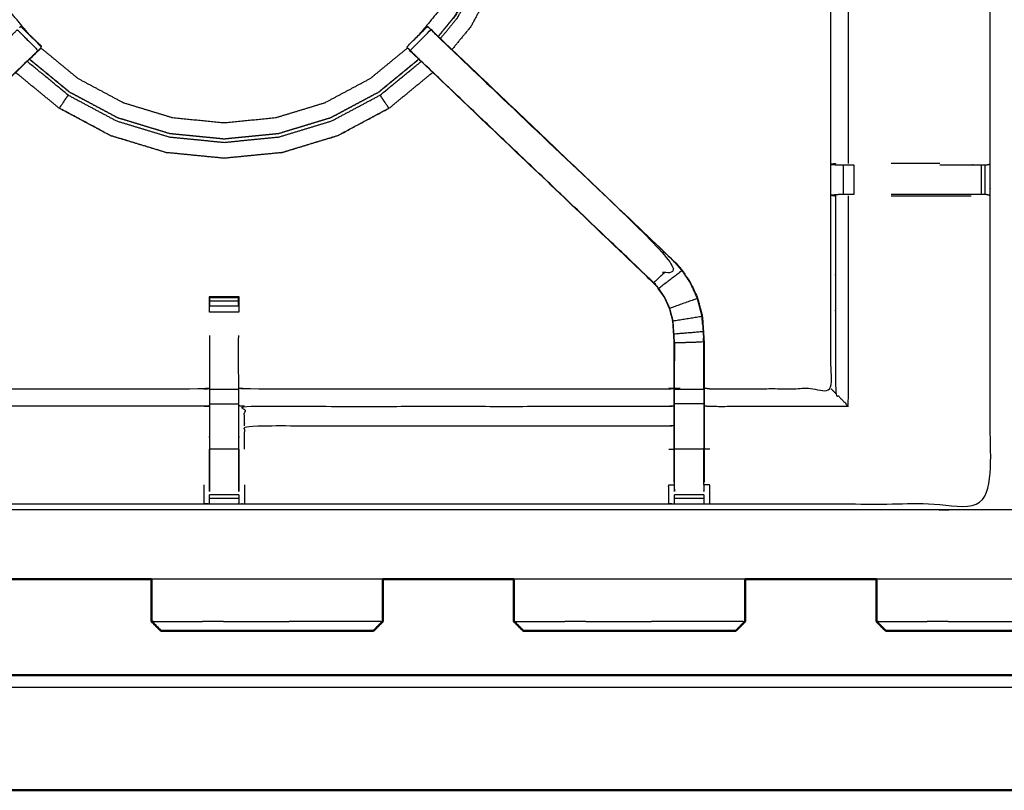
# Model space of a CAD drawing. Units: millimetres. Extents: x -3 to 195, y 0 to 190.
# Drawn here: x 14 to 35, y 123 to 140 of the extents above; entities that cross this region are included whole.
import ezdxf

# ---------------------------------------------------------------- set-up
doc = ezdxf.new("R2010")
doc.units = ezdxf.units.MM
doc.header["$MEASUREMENT"] = 0
doc.layers.add('PROIEZIONI 2D$Visible$Curves', color=7, linetype='Continuous', true_color=0x000000)
doc.layers.add('PROIEZIONI 2D$Visible$SceneSilhouetteCurves', color=7, linetype='Continuous', lineweight=50, true_color=0x000000)

msp = doc.modelspace()

# ---------------------------------------------------------------- linework, layer by layer
at = {"layer": 'PROIEZIONI 2D$Visible$Curves', "color": 18, "true_color": 0x000000}
for points, knots in [([(6.183, 127.937), (3.192, 127.937), (0.2, 127.937), (0.156, 127.943), (0.113, 127.949), (0.081, 127.968), (0.05, 127.987), (0.031, 128.018), (0.013, 128.049), (0.006, 128.093), (0, 128.137), (0, 157.898), (0, 187.659), (0.006, 187.703), (0.013, 187.747), (0.031, 187.778), (0.05, 187.809), (0.081, 187.828), (0.113, 187.847), (0.156, 187.853), (0.2, 187.859), (16.931, 187.859), (33.663, 187.859), (35.468, 187.859), (37.273, 187.859), (50.079, 187.859), (62.886, 187.859), (65.112, 187.859), (67.338, 187.859)], [30.821203, 30.821203, 30.821203, 31, 31, 32, 32, 33, 33, 34, 34, 35, 35, 36, 36, 37, 37, 38, 38, 39, 39, 40, 40, 41, 41, 42, 42, 43, 43, 44, 44, 44]), ([(20.053, 126.829), (19.836, 126.829), (19.618, 126.829), (19.401, 126.829), (19.185, 126.829), (18.968, 126.829), (18.751, 126.829), (18.534, 126.829), (18.316, 126.829), (18.11, 126.829), (17.904, 126.829), (17.722, 126.829), (17.541, 126.829), (17.396, 126.829), (17.251, 126.829), (17.15, 126.829), (17.048, 126.829), (16.99, 126.829), (16.932, 126.829), (16.914, 126.829), (16.896, 126.829)], [63, 63, 63, 64, 64, 65, 65, 66, 66, 67, 67, 68, 68, 69, 69, 70, 70, 71, 71, 72, 72, 73, 73, 73]), ([(21.473, 126.829), (21.455, 126.829), (21.438, 126.829), (21.38, 126.829), (21.322, 126.829), (21.22, 126.829), (21.118, 126.829), (20.973, 126.829), (20.828, 126.829), (20.647, 126.829), (20.466, 126.829), (20.259, 126.829), (20.053, 126.829)], [11, 11, 11, 12, 12, 13, 13, 14, 14, 15, 15, 16, 16, 17, 17, 17]), ([(27.853, 126.829), (27.636, 126.829), (27.418, 126.829), (27.202, 126.829), (26.985, 126.829), (26.768, 126.829), (26.551, 126.829), (26.334, 126.829), (26.116, 126.829), (25.91, 126.829), (25.704, 126.829), (25.523, 126.829), (25.341, 126.829), (25.196, 126.829), (25.052, 126.829), (24.95, 126.829), (24.848, 126.829), (24.79, 126.829), (24.732, 126.829), (24.714, 126.829), (24.696, 126.829)], [63, 63, 63, 64, 64, 65, 65, 66, 66, 67, 67, 68, 68, 69, 69, 70, 70, 71, 71, 72, 72, 73, 73, 73]), ([(29.273, 126.829), (29.256, 126.829), (29.238, 126.829), (29.18, 126.829), (29.122, 126.829), (29.02, 126.829), (28.918, 126.829), (28.773, 126.829), (28.628, 126.829), (28.447, 126.829), (28.266, 126.829), (28.06, 126.829), (27.853, 126.829)], [11, 11, 11, 12, 12, 13, 13, 14, 14, 15, 15, 16, 16, 17, 17, 17]), ([(35.655, 126.829), (35.437, 126.829), (35.22, 126.829), (35.003, 126.829), (34.786, 126.829), (34.57, 126.829), (34.353, 126.829), (34.135, 126.829), (33.918, 126.829), (33.712, 126.829), (33.505, 126.829), (33.324, 126.829), (33.143, 126.829), (32.998, 126.829), (32.853, 126.829), (32.751, 126.829), (32.649, 126.829), (32.592, 126.829), (32.534, 126.829), (32.516, 126.829), (32.498, 126.829)], [63, 63, 63, 64, 64, 65, 65, 66, 66, 67, 67, 68, 68, 69, 69, 70, 70, 71, 71, 72, 72, 73, 73, 73]), ([(2.697, 123.509), (2.717, 123.478), (2.738, 123.447), (2.768, 123.427), (2.798, 123.406), (2.834, 123.399), (2.87, 123.392), (4.526, 123.392), (6.183, 123.392), (7.183, 123.392), (8.183, 123.392), (28.183, 123.392), (48.183, 123.392), (49.183, 123.392), (50.183, 123.392), (51.838, 123.392), (53.493, 123.392), (53.529, 123.399), (53.565, 123.406), (53.595, 123.427), (53.626, 123.448), (53.646, 123.478), (53.666, 123.509)], [-3, -3, -3, -2, -2, -1, -1, 0, 0, 1, 1, 2, 2, 3, 3, 4, 4, 5, 5, 6, 6, 7, 7, 8, 8, 8])]:
    msp.add_open_spline(points, degree=2, knots=knots, dxfattribs=at)
at = {"layer": 'PROIEZIONI 2D$Visible$Curves', "color": 18, "lineweight": -3, "true_color": 0x000000}
for points, knots in [([(67.338, 185.917), (67.338, 185.917), (67.338, 185.917), (65.112, 185.917), (62.886, 185.917), (50.079, 185.917), (37.273, 185.917), (35.468, 185.917), (33.663, 185.917), (17.581, 185.917), (1.5, 185.917), (1.5, 157.677), (1.5, 129.437), (17.581, 129.437), (33.663, 129.437), (35.468, 129.437), (37.273, 129.437), (50.079, 129.437), (62.886, 129.437), (65.112, 129.437), (67.338, 129.437), (82.974, 129.437), (98.61, 129.437), (98.61, 157.677), (98.61, 185.917), (82.974, 185.917), (67.338, 185.917)], [-5.07237, -5.07237, -5.07237, -5, -5, -4, -4, -3, -3, -2, -2, -1, -1, 0, 0, 1, 1, 2, 2, 3, 3, 4, 4, 5, 5, 6, 6, 7, 7, 7]), ([(34.749, 136.204), (34.748, 132.88), (34.746, 129.557), (31.728, 129.562), (28.71, 129.567), (28.646, 129.565), (28.582, 129.562), (28.268, 129.562), (27.954, 129.562), (27.89, 129.565), (27.827, 129.567), (23.261, 129.567), (18.696, 129.567), (18.633, 129.565), (18.57, 129.562), (18.258, 129.562), (17.946, 129.562), (17.883, 129.565), (17.82, 129.567), (13.255, 129.567), (8.689, 129.567), (8.626, 129.565), (8.562, 129.562), (8.248, 129.562), (7.934, 129.562), (7.87, 129.565), (7.806, 129.567), (4.783, 129.562), (1.759, 129.557), (1.757, 132.88), (1.756, 136.204), (1.757, 136.544), (1.759, 136.885), (1.759, 139.996), (1.759, 143.106), (1.757, 143.171), (1.755, 143.236), (1.755, 143.55), (1.755, 143.864), (1.757, 143.931), (1.759, 143.997), (1.759, 147.103), (1.759, 150.21), (1.757, 150.551), (1.756, 150.891), (1.757, 154.215), (1.759, 157.538), (4.783, 157.533), (7.806, 157.528), (7.87, 157.53), (7.934, 157.533), (8.248, 157.533), (8.562, 157.533), (8.626, 157.53), (8.689, 157.528), (13.255, 157.528), (17.82, 157.528), (17.883, 157.53), (17.946, 157.533), (18.258, 157.533), (18.57, 157.533), (18.633, 157.53), (18.696, 157.528), (23.261, 157.528), (27.827, 157.528), (27.89, 157.53), (27.954, 157.533), (28.268, 157.533), (28.582, 157.533), (28.646, 157.53), (28.71, 157.528), (31.728, 157.533), (34.746, 157.538), (34.748, 154.215), (34.749, 150.891), (34.748, 150.551), (34.746, 150.21), (34.746, 147.103), (34.746, 143.997), (34.748, 143.932), (34.75, 143.867), (34.75, 143.553), (34.75, 143.239), (34.748, 143.173), (34.746, 143.106), (34.746, 139.996), (34.746, 136.885), (34.748, 136.544), (34.749, 136.204)], [23, 23, 23, 24, 24, 25, 25, 26, 26, 27, 27, 28, 28, 29, 29, 30, 30, 31, 31, 32, 32, 33, 33, 34, 34, 35, 35, 36, 36, 37, 37, 38, 38, 39, 39, 40, 40, 41, 41, 42, 42, 43, 43, 44, 44, 45, 45, 46, 46, 47, 47, 48, 48, 49, 49, 50, 50, 51, 51, 52, 52, 53, 53, 54, 54, 55, 55, 56, 56, 57, 57, 58, 58, 59, 59, 60, 60, 61, 61, 62, 62, 63, 63, 64, 64, 65, 65, 66, 66, 67, 67, 67]), ([(14.039, 139.697), (13.8, 139.988), (13.562, 140.278), (13.301, 140.766), (13.04, 141.255), (12.879, 141.784), (12.719, 142.314), (12.665, 142.865), (12.61, 143.416), (12.665, 143.967), (12.719, 144.518), (12.879, 145.047), (13.04, 145.577), (13.301, 146.065), (13.562, 146.554), (13.913, 146.982), (14.265, 147.409), (14.692, 147.761), (15.12, 148.112), (15.608, 148.373), (16.097, 148.634), (16.627, 148.795), (17.156, 148.955), (17.707, 149.009), (18.258, 149.064), (18.809, 149.009), (19.36, 148.955), (19.89, 148.795), (20.419, 148.634), (20.908, 148.373), (21.396, 148.112), (21.824, 147.761), (22.252, 147.409), (22.603, 146.982), (22.954, 146.554), (23.215, 146.065), (23.476, 145.577), (23.637, 145.047), (23.797, 144.518), (23.852, 143.967), (23.906, 143.416), (23.852, 142.865), (23.797, 142.314), (23.637, 141.784), (23.476, 141.255), (23.215, 140.766), (22.954, 140.278), (22.701, 139.97), (22.448, 139.661)], [7.321324, 7.321324, 7.321324, 8, 8, 9, 9, 10, 10, 11, 11, 12, 12, 13, 13, 14, 14, 15, 15, 16, 16, 17, 17, 18, 18, 19, 19, 20, 20, 21, 21, 22, 22, 23, 23, 24, 24, 25, 25, 26, 26, 27, 27, 28, 28, 29, 29, 30, 30, 30.720767, 30.720767, 30.720767]), ([(23.021, 147.61), (23.295, 147.277), (23.569, 146.943), (23.864, 146.391), (24.159, 145.839), (24.341, 145.24), (24.523, 144.641), (24.584, 144.018), (24.645, 143.394), (24.584, 142.771), (24.523, 142.148), (24.341, 141.549), (24.159, 140.95), (23.864, 140.398), (23.569, 139.846), (23.366, 139.598), (23.162, 139.351)], [-12.689322, -12.689322, -12.689322, -12, -12, -11, -11, -10, -10, -9, -9, -8, -8, -7, -7, -6, -6, -5.48845, -5.48845, -5.48845]), ([(22.864, 139.635), (23.051, 139.862), (23.237, 140.089), (23.514, 140.607), (23.79, 141.124), (23.961, 141.686), (24.131, 142.248), (24.189, 142.832), (24.246, 143.416), (24.189, 144), (24.131, 144.584), (23.961, 145.146), (23.79, 145.707), (23.514, 146.225), (23.237, 146.743), (22.989, 147.045), (22.74, 147.348)], [24.499598, 24.499598, 24.499598, 25, 25, 26, 26, 27, 27, 28, 28, 29, 29, 30, 30, 31, 31, 31.666909, 31.666909, 31.666909]), ([(22.744, 147.352), (22.993, 147.049), (23.242, 146.746), (23.519, 146.228), (23.795, 145.71), (23.966, 145.147), (24.137, 144.585), (24.194, 144.001), (24.252, 143.416), (24.194, 142.831), (24.137, 142.247), (23.966, 141.684), (23.795, 141.122), (23.519, 140.604), (23.242, 140.086), (23.055, 139.859), (22.868, 139.631)], [-5.667171, -5.667171, -5.667171, -5, -5, -4, -4, -3, -3, -2, -2, -1, -1, 0, 0, 1, 1, 1.500684, 1.500684, 1.500684]), ([(22.914, 139.587), (23.099, 139.812), (23.283, 140.037), (23.562, 140.559), (23.841, 141.082), (24.014, 141.649), (24.186, 142.215), (24.244, 142.805), (24.301, 143.394), (24.244, 143.984), (24.186, 144.574), (24.014, 145.14), (23.841, 145.707), (23.562, 146.23), (23.283, 146.752)], [11.509173, 11.509173, 11.509173, 12, 12, 13, 13, 14, 14, 15, 15, 16, 16, 17, 17, 18, 18, 18]), ([(31.319, 136.895), (31.319, 140.001), (31.319, 143.106), (31.31, 143.166), (31.302, 143.227)], [436, 436, 436, 437, 437, 438, 438, 438]), ([(31.7, 136.892), (31.7, 139.999), (31.7, 143.106), (31.692, 143.166), (31.684, 143.227)], [0, 0, 0, 1, 1, 2, 2, 2]), ([(9.012, 134.33), (11.549, 136.748), (14.085, 139.165), (14.131, 139.21), (14.177, 139.255), (14.215, 139.293), (14.252, 139.33), (14.029, 139.554), (13.806, 139.777), (13.768, 139.739), (13.73, 139.702), (13.685, 139.657), (13.641, 139.612), (11.096, 137.186), (8.551, 134.76), (8.782, 134.545), (9.012, 134.33)], [0, 0, 0, 1, 1, 2, 2, 3, 3, 4, 4, 5, 5, 6, 6, 7, 7, 8, 8, 8]), ([(13.857, 139.828), (13.868, 139.839), (13.879, 139.851), (14.103, 139.627), (14.326, 139.404), (14.323, 139.401), (14.32, 139.398)], [72.001229, 72.001229, 72.001229, 73, 73, 74, 74, 74.24418, 74.24418, 74.24418]), ([(14.322, 139.407), (14.324, 139.414), (14.326, 139.421), (14.102, 139.636), (13.879, 139.851)], [283.494198, 283.494198, 283.494198, 284, 284, 285, 285, 285]), ([(22.262, 139.332), (22.237, 139.357), (22.212, 139.381), (22.201, 139.393), (22.19, 139.404), (22.413, 139.627), (22.637, 139.851), (22.648, 139.839), (22.659, 139.828), (22.684, 139.804), (22.708, 139.779)], [179.031373, 179.031373, 179.031373, 180, 180, 181, 181, 182, 182, 183, 183, 183.967647, 183.967647, 183.967647]), ([(22.431, 139.165), (22.385, 139.21), (22.339, 139.255), (22.301, 139.293), (22.264, 139.33), (22.487, 139.554), (22.71, 139.777), (22.748, 139.739), (22.786, 139.702), (22.831, 139.657), (22.875, 139.612), (25.42, 137.186), (27.965, 134.76), (27.734, 134.545), (27.504, 134.33)], [0, 0, 0, 1, 1, 2, 2, 3, 3, 4, 4, 5, 5, 6, 6, 7, 7, 7]), ([(27.97, 134.763), (27.97, 134.764), (27.97, 134.764), (25.387, 137.228), (22.804, 139.692), (22.723, 139.769), (22.642, 139.845)], [230.994285, 230.994285, 230.994285, 231, 231, 232, 232, 233, 233, 233]), ([(14.13, 139.202), (14.13, 139.202), (14.13, 139.202), (11.573, 136.764), (9.017, 134.326), (8.962, 134.263), (8.908, 134.199), (8.843, 134.104), (8.779, 134.009), (8.725, 133.891), (8.671, 133.773), (8.654, 133.706), (8.636, 133.639), (8.618, 133.572), (8.6, 133.505), (8.591, 133.362), (8.582, 133.218), (8.575, 133.123), (8.569, 133.028), (8.569, 132.544), (8.569, 132.06)], [76.999774, 76.999774, 76.999774, 77, 77, 78, 78, 79, 79, 80, 80, 81, 81, 82, 82, 83, 83, 84, 84, 85, 85, 85.967493, 85.967493, 85.967493]), ([(22.914, 139.586), (25.442, 137.175), (27.97, 134.764), (28.044, 134.677), (28.119, 134.59), (28.209, 134.457), (28.299, 134.324), (28.376, 134.157), (28.452, 133.989), (28.477, 133.894), (28.502, 133.799), (28.527, 133.703), (28.552, 133.608), (28.563, 133.44), (28.575, 133.272), (28.582, 133.16), (28.589, 133.048), (28.589, 132.554), (28.589, 132.06)], [185.014565, 185.014565, 185.014565, 186, 186, 187, 187, 188, 188, 189, 189, 190, 190, 191, 191, 192, 192, 193, 193, 193.968046, 193.968046, 193.968046]), ([(14.13, 139.201), (14.149, 139.219), (14.167, 139.236), (14.243, 139.315), (14.319, 139.393), (14.32, 139.396), (14.32, 139.398)], [281.992951, 281.992951, 281.992951, 282, 282, 283, 283, 283.163551, 283.163551, 283.163551]), ([(22.208, 139.386), (21.802, 139.053), (21.396, 138.72), (20.908, 138.459), (20.419, 138.198), (19.89, 138.037), (19.36, 137.876), (18.809, 137.822), (18.258, 137.768), (17.707, 137.822), (17.156, 137.876), (16.627, 138.037), (16.097, 138.198), (15.608, 138.459), (15.12, 138.72), (14.715, 139.052), (14.311, 139.385)], [-0.94868, -0.94868, -0.94868, 0, 0, 1, 1, 2, 2, 3, 3, 4, 4, 5, 5, 6, 6, 6.946172, 6.946172, 6.946172]), ([(27.947, 130.033), (27.947, 130.389), (27.947, 130.744), (27.947, 130.988), (27.947, 131.232), (27.947, 131.476), (27.947, 131.72), (27.947, 131.874), (27.947, 132.028), (27.947, 132.528), (27.947, 133.028), (27.941, 133.123), (27.935, 133.218), (27.925, 133.362), (27.916, 133.505), (27.898, 133.572), (27.88, 133.639), (27.862, 133.706), (27.845, 133.773), (27.791, 133.891), (27.737, 134.009), (27.673, 134.104), (27.608, 134.199), (27.554, 134.263), (27.5, 134.326), (24.943, 136.764), (22.386, 139.202), (22.325, 139.266), (22.264, 139.33)], [165, 165, 165, 166, 166, 167, 167, 168, 168, 169, 169, 170, 170, 171, 171, 172, 172, 173, 173, 174, 174, 175, 175, 176, 176, 177, 177, 178, 178, 178.995548, 178.995548, 178.995548]), ([(22.264, 139.33), (22.307, 139.283), (22.349, 139.236), (22.367, 139.219), (22.385, 139.202)], [236.021065, 236.021065, 236.021065, 237, 237, 237.0069714, 237.0069714, 237.0069714]), ([(27.5, 134.326), (27.502, 134.328), (27.504, 134.33), (24.967, 136.748), (22.431, 139.165), (22.408, 139.183), (22.386, 139.201)], [0, 0, 0, 1, 1, 2, 2, 2.991557, 2.991557, 2.991557]), ([(17.012, 137.13), (17.012, 137.131), (17.012, 137.131), (17.012, 137.132), (17.012, 137.132), (16.414, 137.314), (15.815, 137.496), (15.263, 137.791), (14.711, 138.086), (14.713, 138.089), (14.715, 138.093), (14.729, 138.113), (14.742, 138.133), (14.773, 138.178), (14.803, 138.223), (14.833, 138.269), (14.864, 138.314), (14.878, 138.336), (14.892, 138.357), (14.896, 138.363), (14.9, 138.369), (14.459, 138.732), (14.017, 139.094)], [0, 0, 0, 1, 1, 2, 2, 3, 3, 4, 4, 5, 5, 6, 6, 7, 7, 8, 8, 9, 9, 10, 10, 10.964281, 10.964281, 10.964281]), ([(22.45, 139.14), (22.019, 138.786), (21.588, 138.432), (21.07, 138.155), (20.552, 137.879), (19.99, 137.708), (19.427, 137.537), (18.843, 137.48), (18.258, 137.422), (17.673, 137.48), (17.089, 137.537), (16.526, 137.708), (15.964, 137.879), (15.446, 138.155), (14.928, 138.432), (14.497, 138.786), (14.066, 139.14)], [2.050374, 2.050374, 2.050374, 3, 3, 4, 4, 5, 5, 6, 6, 7, 7, 8, 8, 9, 9, 9.949626, 9.949626, 9.949626]), ([(14.07, 139.144), (14.5, 138.791), (14.931, 138.437), (15.449, 138.16), (15.966, 137.884), (16.528, 137.713), (17.09, 137.543), (17.674, 137.485), (18.258, 137.428), (18.842, 137.485), (19.426, 137.543), (19.988, 137.713), (20.549, 137.884), (21.067, 138.16), (21.585, 138.437), (22.016, 138.791), (22.446, 139.144)], [16.050535, 16.050535, 16.050535, 17, 17, 18, 18, 19, 19, 20, 20, 21, 21, 22, 22, 23, 23, 23.949637, 23.949637, 23.949637]), ([(19.504, 137.13), (19.504, 137.131), (19.504, 137.131), (19.504, 137.132), (19.504, 137.132), (20.102, 137.314), (20.701, 137.496), (21.253, 137.791), (21.805, 138.086), (21.803, 138.089), (21.801, 138.093), (21.787, 138.113), (21.774, 138.133), (21.744, 138.178), (21.713, 138.223), (21.683, 138.269), (21.652, 138.314), (21.638, 138.336), (21.624, 138.357), (21.62, 138.363), (21.616, 138.369), (22.057, 138.732), (22.499, 139.094)], [0, 0, 0, 1, 1, 2, 2, 3, 3, 4, 4, 5, 5, 6, 6, 7, 7, 8, 8, 9, 9, 10, 10, 10.964523, 10.964523, 10.964523]), ([(22.748, 138.857), (22.277, 138.47), (21.807, 138.084), (21.254, 137.789), (20.702, 137.494), (20.103, 137.312), (19.504, 137.13), (18.881, 137.069), (18.258, 137.008), (17.635, 137.069), (17.012, 137.13), (16.413, 137.312), (15.814, 137.494), (15.262, 137.789), (14.71, 138.084), (14.239, 138.47), (13.769, 138.856)], [-4.972514, -4.972514, -4.972514, -4, -4, -3, -3, -2, -2, -1, -1, 0, 0, 1, 1, 2, 2, 2.972398, 2.972398, 2.972398]), ([(14.9, 138.369), (15.423, 138.09), (15.945, 137.811), (16.512, 137.639), (17.079, 137.467), (17.668, 137.409), (18.258, 137.351), (18.848, 137.409), (19.437, 137.467), (20.004, 137.639), (20.571, 137.811), (21.093, 138.09), (21.616, 138.369)], [0, 0, 0, 1, 1, 2, 2, 3, 3, 4, 4, 5, 5, 6, 6, 6]), ([(28.589, 132.06), (28.649, 132.052), (28.71, 132.044), (30.014, 132.044), (31.319, 132.044), (31.319, 134.119), (31.319, 136.193), (31.319, 136.544), (31.319, 136.895)], [211, 211, 211, 212, 212, 213, 213, 214, 214, 215, 215, 215]), ([(31.419, 136.892), (31.373, 136.885), (31.327, 136.877), (31.403, 136.871), (31.479, 136.865)], [0, 0, 0, 1, 1, 2, 2, 2]), ([(31.48, 136.865), (31.495, 136.865), (31.511, 136.865), (31.546, 136.865), (31.582, 136.865), (31.635, 136.865), (31.688, 136.865), (31.751, 136.865), (31.814, 136.865)], [12.005147, 12.005147, 12.005147, 13, 13, 14, 14, 15, 15, 15.997056, 15.997056, 15.997056]), ([(33.663, 136.865), (34.003, 136.865), (34.342, 136.865), (34.4, 136.865), (34.457, 136.865), (34.507, 136.865), (34.556, 136.865), (34.596, 136.865), (34.635, 136.865), (34.653, 136.865), (34.671, 136.865), (34.709, 136.875), (34.746, 136.885)], [0.605604, 0.605604, 0.605604, 1, 1, 2, 2, 3, 3, 4, 4, 5, 5, 6, 6, 6]), ([(31.477, 136.224), (31.402, 136.218), (31.327, 136.212), (31.373, 136.204), (31.419, 136.197), (31.418, 134.071), (31.418, 131.945), (31.559, 131.804), (31.7, 131.664), (31.7, 133.93), (31.7, 136.197)], [0, 0, 0, 1, 1, 2, 2, 3, 3, 4, 4, 5, 5, 5]), ([(31.814, 136.224), (31.751, 136.224), (31.688, 136.224), (31.635, 136.224), (31.581, 136.224), (31.545, 136.224), (31.509, 136.224), (31.493, 136.224), (31.478, 136.224)], [9.002372, 9.002372, 9.002372, 10, 10, 11, 11, 12, 12, 12.992563, 12.992563, 12.992563]), ([(34.746, 136.204), (34.707, 136.214), (34.669, 136.224), (34.652, 136.224), (34.635, 136.224), (34.596, 136.224), (34.556, 136.224), (34.507, 136.224), (34.457, 136.224), (34.4, 136.224), (34.342, 136.224), (33.481, 136.224), (32.619, 136.224)], [1.037701, 1.037701, 1.037701, 2, 2, 3, 3, 4, 4, 5, 5, 6, 6, 6.999921, 6.999921, 6.999921]), ([(28.446, 133.987), (28.37, 134.154), (28.294, 134.321), (28.204, 134.454), (28.114, 134.586), (27.863, 134.395), (27.613, 134.203)], [0, 0, 0, 1, 1, 2, 2, 3, 3, 3]), ([(27.953, 129.972), (27.953, 130.358), (27.953, 130.744), (27.953, 130.988), (27.953, 131.232), (27.953, 131.476), (27.953, 131.72), (27.953, 131.878), (27.953, 132.036), (27.953, 132.532), (27.953, 133.028), (27.947, 133.123), (27.941, 133.219), (27.931, 133.363), (27.922, 133.506), (27.904, 133.574), (27.886, 133.641), (27.869, 133.708), (27.851, 133.775), (27.797, 133.894), (27.743, 134.012), (27.678, 134.108), (27.613, 134.203), (27.559, 134.267), (27.504, 134.33)], [0, 0, 0, 1, 1, 2, 2, 3, 3, 4, 4, 5, 5, 6, 6, 7, 7, 8, 8, 9, 9, 10, 10, 11, 11, 12, 12, 12]), ([(17.945, 133.694), (17.945, 133.757), (17.945, 133.82), (17.945, 133.874), (17.945, 133.927), (17.945, 133.963), (17.945, 133.999), (17.945, 134.015), (17.945, 134.031), (18.258, 134.031), (18.571, 134.031), (18.571, 134.015), (18.571, 133.999), (18.571, 133.963), (18.571, 133.927), (18.571, 133.874), (18.571, 133.82), (18.571, 133.757), (18.571, 133.694)], [123.003209, 123.003209, 123.003209, 124, 124, 125, 125, 126, 126, 127, 127, 128, 128, 129, 129, 130, 130, 131, 131, 132, 132, 132]), ([(27.922, 133.506), (28.234, 133.557), (28.546, 133.607), (28.521, 133.702), (28.496, 133.797), (28.471, 133.892), (28.446, 133.987), (28.148, 133.881), (27.851, 133.775)], [0, 0, 0, 1, 1, 2, 2, 3, 3, 4, 4, 4]), ([(28.546, 133.607), (28.557, 133.439), (28.568, 133.271), (28.254, 133.245), (27.941, 133.219)], [0, 0, 0, 1, 1, 2, 2, 2]), ([(28.558, 133.432), (28.557, 133.437), (28.556, 133.442), (28.551, 133.52), (28.547, 133.599), (28.547, 133.599), (28.547, 133.599)], [223.866972, 223.866972, 223.866972, 224, 224, 225, 225, 225.010062, 225.010062, 225.010062]), ([(17.945, 133.191), (17.945, 133.191), (17.945, 133.191), (17.946, 133.11), (17.946, 133.028), (17.946, 132.542), (17.945, 132.055)], [262.993789, 262.993789, 262.993789, 263, 263, 264, 264, 265, 265, 265]), ([(18.571, 132.055), (18.57, 132.542), (18.57, 133.028), (18.57, 133.11), (18.571, 133.191), (18.571, 133.191), (18.571, 133.191)], [254, 254, 254, 255, 255, 256, 256, 256.002423, 256.002423, 256.002423]), ([(28.583, 132.036), (28.583, 132.542), (28.583, 133.048), (28.268, 133.038), (27.953, 133.028)], [0, 0, 0, 1, 1, 2, 2, 2]), ([(27.955, 133.026), (27.955, 133.026), (27.955, 133.026), (27.954, 132.836), (27.953, 132.645)], [248.999477, 248.999477, 248.999477, 249, 249, 250, 250, 250]), ([(8.569, 132.06), (8.629, 132.052), (8.689, 132.044), (13.255, 132.044), (17.82, 132.044), (17.88, 132.05), (17.94, 132.055), (17.94, 132.051), (17.94, 132.048), (17.94, 132.001), (17.94, 131.954), (17.94, 131.814), (17.94, 131.673), (17.94, 131.461), (17.94, 131.249), (17.94, 130.997), (17.94, 130.744), (17.94, 130.36), (17.94, 129.975), (17.941, 129.901), (17.942, 129.828)], [103, 103, 103, 104, 104, 105, 105, 106, 106, 107, 107, 108, 108, 109, 109, 110, 110, 111, 111, 112, 112, 112.354822, 112.354822, 112.354822]), ([(18.574, 129.828), (18.575, 129.901), (18.576, 129.975), (18.576, 130.36), (18.576, 130.744), (18.576, 130.997), (18.576, 131.249), (18.576, 131.461), (18.576, 131.673), (18.576, 131.814), (18.576, 131.954), (18.576, 132.001), (18.576, 132.048), (18.576, 132.051), (18.576, 132.055), (18.636, 132.05), (18.696, 132.044), (23.261, 132.044), (27.827, 132.044), (27.887, 132.052), (27.947, 132.06)], [142.644294, 142.644294, 142.644294, 143, 143, 144, 144, 145, 145, 146, 146, 147, 147, 148, 148, 149, 149, 150, 150, 151, 151, 152, 152, 152]), ([(28.589, 132.059), (28.589, 132.044), (28.589, 132.028), (28.589, 131.874), (28.589, 131.72), (28.589, 131.476), (28.589, 131.232), (28.589, 130.988), (28.589, 130.744), (28.589, 130.389), (28.589, 130.033)], [193.968947, 193.968947, 193.968947, 194, 194, 195, 195, 196, 196, 197, 197, 198, 198, 198]), ([(31.319, 132.044), (31.323, 132.041), (31.326, 132.037), (31.372, 131.991), (31.418, 131.945)], [0, 0, 0, 1, 1, 2, 2, 2]), ([(27.953, 132.036), (28.268, 132.036), (28.583, 132.036), (28.583, 131.878), (28.583, 131.72), (28.268, 131.72), (27.953, 131.72)], [0, 0, 0, 1, 1, 2, 2, 3, 3, 3]), ([(17.94, 131.673), (17.88, 131.668), (17.82, 131.664), (13.255, 131.664), (8.689, 131.664), (8.629, 131.671), (8.569, 131.678)], [0, 0, 0, 1, 1, 2, 2, 3, 3, 3]), ([(18.696, 131.242), (18.696, 131.453), (18.696, 131.664), (23.261, 131.664), (27.827, 131.664), (27.887, 131.671), (27.947, 131.678)], [0, 0, 0, 1, 1, 2, 2, 3, 3, 3]), ([(28.583, 131.72), (28.583, 131.476), (28.583, 131.232), (28.583, 130.988), (28.583, 130.744), (28.268, 130.744), (27.953, 130.744)], [0, 0, 0, 1, 1, 2, 2, 3, 3, 3]), ([(28.589, 131.678), (28.649, 131.671), (28.71, 131.664), (30.205, 131.664), (31.7, 131.664)], [0, 0, 0, 1, 1, 2, 2, 2]), ([(18.696, 130.744), (18.696, 130.993), (18.696, 131.242), (23.261, 131.242), (27.827, 131.242), (27.887, 131.247), (27.947, 131.253)], [0, 0, 0, 1, 1, 2, 2, 3, 3, 3]), ([(17.945, 129.828), (17.945, 129.842), (17.945, 129.857), (17.945, 129.914), (17.945, 129.972), (17.945, 130.358), (17.945, 130.744)], [116.705584, 116.705584, 116.705584, 117, 117, 118, 118, 119, 119, 119]), ([(18.571, 130.744), (18.571, 130.358), (18.571, 129.972), (18.571, 129.914), (18.571, 129.857), (18.571, 129.842), (18.571, 129.828)], [136.000119, 136.000119, 136.000119, 137, 137, 138, 138, 138.294416, 138.294416, 138.294416]), ([(27.827, 129.567), (27.827, 129.771), (27.827, 129.974), (27.887, 129.975), (27.947, 129.975)], [0, 0, 0, 1, 1, 2, 2, 2]), ([(27.953, 129.828), (27.953, 129.843), (27.953, 129.857), (27.953, 129.914), (27.953, 129.972)], [162.705911, 162.705911, 162.705911, 163, 163, 163.998868, 163.998868, 163.998868]), ([(28.583, 129.972), (28.583, 129.914), (28.583, 129.857), (28.583, 129.843), (28.583, 129.828)], [199.000908, 199.000908, 199.000908, 200, 200, 200.297764, 200.297764, 200.297764]), ([(28.71, 129.567), (28.71, 129.771), (28.71, 129.974), (28.649, 129.975), (28.589, 129.975)], [0, 0, 0, 1, 1, 2, 2, 2]), ([(17.946, 129.562), (17.945, 129.604), (17.945, 129.647), (17.945, 129.663), (17.945, 129.678), (17.945, 129.718), (17.945, 129.758), (17.945, 129.759), (17.945, 129.759)], [113, 113, 113, 114, 114, 115, 115, 116, 116, 116.002748, 116.002748, 116.002748]), ([(18.571, 129.758), (18.571, 129.718), (18.571, 129.678), (18.571, 129.663), (18.571, 129.647), (18.571, 129.604), (18.57, 129.562)], [139.00316, 139.00316, 139.00316, 140, 140, 141, 141, 142, 142, 142]), ([(27.954, 129.562), (27.954, 129.605), (27.953, 129.647), (27.953, 129.663), (27.953, 129.678), (27.953, 129.719), (27.953, 129.759)], [159, 159, 159, 160, 160, 161, 161, 161.997362, 161.997362, 161.997362]), ([(28.583, 129.758), (28.583, 129.718), (28.583, 129.678), (28.583, 129.663), (28.583, 129.647), (28.582, 129.605), (28.582, 129.562)], [201.004051, 201.004051, 201.004051, 202, 202, 203, 203, 204, 204, 204]), ([(37.274, 127.937), (37.273, 127.937), (37.273, 127.937), (35.468, 127.937), (33.663, 127.937), (32.981, 127.937), (32.299, 127.937)], [28.99997, 28.99997, 28.99997, 29, 29, 30, 30, 30.04075, 30.04075, 30.04075])]:
    msp.add_open_spline(points, degree=2, knots=knots, dxfattribs=at)
for points in [[(23.162, 139.351), (23.162, 139.351), (23.162, 139.35)], [(22.748, 138.857), (22.748, 138.857), (22.748, 138.857)], [(31.582, 136.865), (31.582, 136.544), (31.581, 136.224)], [(31.815, 136.865), (31.815, 136.544), (31.815, 136.224)], [(33.663, 136.892), (33.141, 136.892), (32.619, 136.892)], [(34.556, 136.865), (34.556, 136.544), (34.556, 136.224)], [(34.635, 136.865), (34.635, 136.544), (34.635, 136.224)], [(32.619, 136.197), (33.479, 136.197), (34.339, 136.197)], [(27.97, 134.764), (27.967, 134.762), (27.965, 134.76)], [(28.114, 134.586), (28.039, 134.673), (27.965, 134.76)], [(18.571, 133.999), (18.258, 133.999), (17.945, 133.999)], [(17.946, 134.031), (17.946, 133.926), (17.946, 133.821)], [(18.57, 133.82), (18.57, 133.91), (18.57, 133.999)], [(18.571, 133.927), (18.258, 133.927), (17.945, 133.927)], [(18.571, 133.82), (18.258, 133.82), (17.946, 133.82)], [(18.571, 133.694), (18.258, 133.694), (17.945, 133.694)], [(28.568, 133.271), (28.575, 133.16), (28.583, 133.048)], [(28.58, 133.048), (28.579, 133.091), (28.577, 133.133)], [(28.583, 132.645), (28.582, 132.842), (28.581, 133.038)], [(17.82, 132.037), (17.88, 132.043), (17.94, 132.048)], [(18.571, 132.028), (18.258, 132.028), (17.945, 132.028)], [(18.571, 131.712), (18.258, 131.712), (17.945, 131.712)], [(18.696, 131.664), (18.636, 131.668), (18.576, 131.673)], [(18.571, 130.744), (18.258, 130.744), (17.945, 130.744)], [(27.827, 130.744), (27.887, 130.744), (27.947, 130.744)], [(28.589, 130.744), (28.586, 130.744), (28.583, 130.744)], [(28.583, 129.972), (28.583, 130.358), (28.583, 130.744)], [(28.71, 130.744), (28.649, 130.744), (28.589, 130.744)], [(17.82, 129.974), (17.82, 129.771), (17.82, 129.567)], [(18.696, 129.974), (18.696, 129.771), (18.696, 129.567)], [(27.947, 129.975), (27.948, 129.901), (27.95, 129.828)], [(28.587, 129.828), (28.588, 129.901), (28.589, 129.975)], [(18.571, 129.758), (18.258, 129.758), (17.945, 129.758)], [(28.582, 129.759), (28.268, 129.759), (27.953, 129.759)], [(18.571, 129.678), (18.258, 129.678), (17.945, 129.678)], [(28.583, 129.678), (28.268, 129.678), (27.953, 129.678)], [(21.672, 127.937), (19.185, 127.937), (16.697, 127.937)], [(29.472, 127.937), (26.985, 127.937), (24.497, 127.937)], [(16.736, 127.029), (16.717, 127.029), (16.697, 127.029)], [(16.736, 127.029), (16.799, 127.029), (16.862, 127.029)], [(16.862, 127.029), (16.973, 127.029), (17.084, 127.029)], [(17.084, 127.029), (17.241, 127.029), (17.399, 127.029)], [(17.399, 127.029), (17.596, 127.029), (17.793, 127.029)], [(18.241, 127.029), (18.017, 127.029), (17.793, 127.029)], [(18.241, 127.029), (18.477, 127.029), (18.713, 127.029)], [(18.713, 127.029), (18.949, 127.029), (19.185, 127.029)], [(19.185, 127.029), (19.42, 127.029), (19.656, 127.029)], [(20.129, 127.029), (19.892, 127.029), (19.656, 127.029)], [(20.577, 127.029), (20.353, 127.029), (20.129, 127.029)], [(20.971, 127.029), (20.774, 127.029), (20.577, 127.029)], [(21.286, 127.029), (21.129, 127.029), (20.971, 127.029)], [(21.507, 127.029), (21.396, 127.029), (21.286, 127.029)], [(21.633, 127.029), (21.57, 127.029), (21.507, 127.029)], [(21.633, 127.029), (21.653, 127.029), (21.672, 127.029)], [(24.497, 127.029), (24.517, 127.029), (24.537, 127.029)], [(24.537, 127.029), (24.599, 127.029), (24.663, 127.029)], [(24.663, 127.029), (24.773, 127.029), (24.884, 127.029)], [(24.884, 127.029), (25.041, 127.029), (25.199, 127.029)], [(25.199, 127.029), (25.396, 127.029), (25.593, 127.029)], [(26.041, 127.029), (25.817, 127.029), (25.593, 127.029)], [(26.041, 127.029), (26.277, 127.029), (26.514, 127.029)], [(26.514, 127.029), (26.749, 127.029), (26.985, 127.029)], [(26.985, 127.029), (27.221, 127.029), (27.456, 127.029)], [(27.929, 127.029), (27.692, 127.029), (27.456, 127.029)], [(28.377, 127.029), (28.153, 127.029), (27.929, 127.029)], [(28.771, 127.029), (28.574, 127.029), (28.377, 127.029)], [(29.086, 127.029), (28.929, 127.029), (28.771, 127.029)], [(29.307, 127.029), (29.197, 127.029), (29.086, 127.029)], [(29.433, 127.029), (29.37, 127.029), (29.307, 127.029)], [(29.433, 127.029), (29.453, 127.029), (29.472, 127.029)], [(32.338, 127.029), (32.319, 127.029), (32.299, 127.029)], [(32.338, 127.029), (32.401, 127.029), (32.464, 127.029)], [(32.464, 127.029), (32.575, 127.029), (32.685, 127.029)], [(32.685, 127.029), (32.843, 127.029), (33, 127.029)], [(33, 127.029), (33.197, 127.029), (33.394, 127.029)], [(33.843, 127.029), (33.618, 127.029), (33.394, 127.029)], [(33.843, 127.029), (34.079, 127.029), (34.315, 127.029)], [(34.315, 127.029), (34.551, 127.029), (34.786, 127.029)], [(34.786, 127.029), (35.022, 127.029), (35.258, 127.029)], [(8.183, 125.614), (28.183, 125.614), (48.183, 125.614)]]:
    msp.add_open_spline(points, degree=2, dxfattribs=at)
at = {"layer": 'PROIEZIONI 2D$Visible$Curves', "color": 18, "true_color": 0x000000}
for points in [[(16.697, 127.937), (12.44, 127.937), (8.183, 127.937)], [(16.697, 127.029), (16.697, 127.483), (16.697, 127.937)], [(24.497, 127.937), (23.085, 127.937), (21.672, 127.937)], [(21.672, 127.029), (21.672, 127.483), (21.672, 127.937)], [(24.497, 127.029), (24.497, 127.483), (24.497, 127.937)], [(32.299, 127.937), (30.886, 127.937), (29.472, 127.937)], [(29.472, 127.029), (29.472, 127.483), (29.472, 127.937)], [(32.299, 127.029), (32.299, 127.483), (32.299, 127.937)], [(16.697, 127.029), (16.797, 126.929), (16.896, 126.829)], [(21.672, 127.029), (21.573, 126.929), (21.473, 126.829)], [(24.497, 127.029), (24.597, 126.929), (24.696, 126.829)], [(29.472, 127.029), (29.373, 126.929), (29.273, 126.829)], [(29.472, 127.029), (29.472, 127.029), (29.472, 127.029)], [(32.299, 127.029), (32.398, 126.929), (32.498, 126.829)], [(19.346, 126.829), (19.346, 126.829), (19.346, 126.829)], [(27.146, 126.829), (27.146, 126.829), (27.146, 126.829)], [(8.183, 125.875), (28.183, 125.875), (48.183, 125.875)]]:
    msp.add_open_spline(points, degree=2, dxfattribs=at)
at = {"layer": 'PROIEZIONI 2D$Visible$SceneSilhouetteCurves', "color": 18, "true_color": 0x000000}
for points, knots in [([(6.183, 127.937), (3.192, 127.937), (0.2, 127.937), (0.156, 127.943), (0.113, 127.949), (0.081, 127.968), (0.05, 127.987), (0.031, 128.018), (0.013, 128.049), (0.006, 128.093), (0, 128.137), (0, 157.898), (0, 187.659), (0.006, 187.703), (0.013, 187.747), (0.031, 187.778), (0.05, 187.809), (0.081, 187.828), (0.113, 187.847), (0.156, 187.853), (0.2, 187.859), (16.931, 187.859), (33.663, 187.859), (35.468, 187.859), (37.273, 187.859), (50.079, 187.859), (62.886, 187.859), (65.112, 187.859), (67.338, 187.859)], [30.821203, 30.821203, 30.821203, 31, 31, 32, 32, 33, 33, 34, 34, 35, 35, 36, 36, 37, 37, 38, 38, 39, 39, 40, 40, 41, 41, 42, 42, 43, 43, 44, 44, 44]), ([(20.053, 126.829), (19.836, 126.829), (19.618, 126.829), (19.401, 126.829), (19.185, 126.829), (18.968, 126.829), (18.751, 126.829), (18.534, 126.829), (18.316, 126.829), (18.11, 126.829), (17.904, 126.829), (17.722, 126.829), (17.541, 126.829), (17.396, 126.829), (17.251, 126.829), (17.15, 126.829), (17.048, 126.829), (16.99, 126.829), (16.932, 126.829), (16.914, 126.829), (16.896, 126.829)], [63, 63, 63, 64, 64, 65, 65, 66, 66, 67, 67, 68, 68, 69, 69, 70, 70, 71, 71, 72, 72, 73, 73, 73]), ([(21.473, 126.829), (21.455, 126.829), (21.438, 126.829), (21.38, 126.829), (21.322, 126.829), (21.22, 126.829), (21.118, 126.829), (20.973, 126.829), (20.828, 126.829), (20.647, 126.829), (20.466, 126.829), (20.259, 126.829), (20.053, 126.829)], [11, 11, 11, 12, 12, 13, 13, 14, 14, 15, 15, 16, 16, 17, 17, 17]), ([(27.853, 126.829), (27.636, 126.829), (27.418, 126.829), (27.202, 126.829), (26.985, 126.829), (26.768, 126.829), (26.551, 126.829), (26.334, 126.829), (26.116, 126.829), (25.91, 126.829), (25.704, 126.829), (25.523, 126.829), (25.341, 126.829), (25.196, 126.829), (25.052, 126.829), (24.95, 126.829), (24.848, 126.829), (24.79, 126.829), (24.732, 126.829), (24.714, 126.829), (24.696, 126.829)], [63, 63, 63, 64, 64, 65, 65, 66, 66, 67, 67, 68, 68, 69, 69, 70, 70, 71, 71, 72, 72, 73, 73, 73]), ([(29.273, 126.829), (29.256, 126.829), (29.238, 126.829), (29.18, 126.829), (29.122, 126.829), (29.02, 126.829), (28.918, 126.829), (28.773, 126.829), (28.628, 126.829), (28.447, 126.829), (28.266, 126.829), (28.06, 126.829), (27.853, 126.829)], [11, 11, 11, 12, 12, 13, 13, 14, 14, 15, 15, 16, 16, 17, 17, 17]), ([(35.655, 126.829), (35.437, 126.829), (35.22, 126.829), (35.003, 126.829), (34.786, 126.829), (34.57, 126.829), (34.353, 126.829), (34.135, 126.829), (33.918, 126.829), (33.712, 126.829), (33.505, 126.829), (33.324, 126.829), (33.143, 126.829), (32.998, 126.829), (32.853, 126.829), (32.751, 126.829), (32.649, 126.829), (32.592, 126.829), (32.534, 126.829), (32.516, 126.829), (32.498, 126.829)], [63, 63, 63, 64, 64, 65, 65, 66, 66, 67, 67, 68, 68, 69, 69, 70, 70, 71, 71, 72, 72, 73, 73, 73]), ([(2.697, 123.509), (2.717, 123.478), (2.738, 123.447), (2.768, 123.427), (2.798, 123.406), (2.834, 123.399), (2.87, 123.392), (4.526, 123.392), (6.183, 123.392), (7.183, 123.392), (8.183, 123.392), (28.183, 123.392), (48.183, 123.392), (49.183, 123.392), (50.183, 123.392), (51.838, 123.392), (53.493, 123.392), (53.529, 123.399), (53.565, 123.406), (53.595, 123.427), (53.626, 123.448), (53.646, 123.478), (53.666, 123.509)], [-3, -3, -3, -2, -2, -1, -1, 0, 0, 1, 1, 2, 2, 3, 3, 4, 4, 5, 5, 6, 6, 7, 7, 8, 8, 8])]:
    msp.add_open_spline(points, degree=2, knots=knots, dxfattribs=at)
for points in [[(16.697, 127.937), (12.44, 127.937), (8.183, 127.937)], [(16.697, 127.029), (16.697, 127.483), (16.697, 127.937)], [(24.497, 127.937), (23.085, 127.937), (21.672, 127.937)], [(21.672, 127.029), (21.672, 127.483), (21.672, 127.937)], [(24.497, 127.029), (24.497, 127.483), (24.497, 127.937)], [(32.299, 127.937), (30.886, 127.937), (29.472, 127.937)], [(29.472, 127.029), (29.472, 127.483), (29.472, 127.937)], [(32.299, 127.029), (32.299, 127.483), (32.299, 127.937)], [(16.697, 127.029), (16.797, 126.929), (16.896, 126.829)], [(21.672, 127.029), (21.573, 126.929), (21.473, 126.829)], [(24.497, 127.029), (24.597, 126.929), (24.696, 126.829)], [(29.472, 127.029), (29.373, 126.929), (29.273, 126.829)], [(29.472, 127.029), (29.472, 127.029), (29.472, 127.029)], [(32.299, 127.029), (32.398, 126.929), (32.498, 126.829)], [(19.346, 126.829), (19.346, 126.829), (19.346, 126.829)], [(27.146, 126.829), (27.146, 126.829), (27.146, 126.829)], [(8.183, 125.875), (28.183, 125.875), (48.183, 125.875)]]:
    msp.add_open_spline(points, degree=2, dxfattribs=at)

doc.saveas('drawing.dxf')
